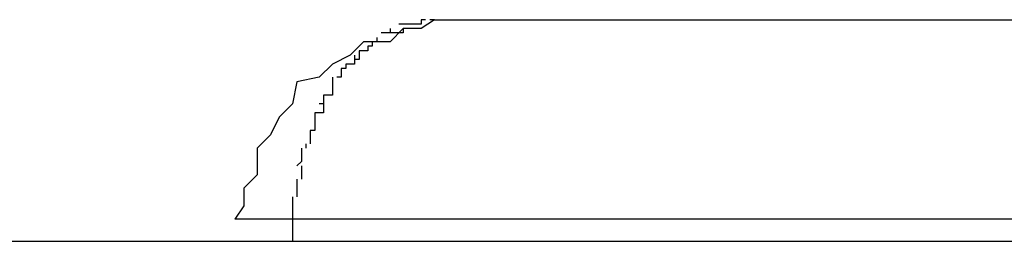
# Model space of a CAD drawing. Extents: x -59 to 59, y -25 to 25.
# Drawn here: x -27 to -27, y 2 to 2 of the extents above; entities that cross this region are included whole.
import ezdxf

# ---------------------------------------------------------------- set-up
doc = ezdxf.new("R2010")
doc.units = 0
doc.layers.get('0').update_dxf_attribs({"linetype": 'CONTINUOUS'})

msp = doc.modelspace()

# ---------------------------------------------------------------- linework, layer by layer
at = {"color": 0}
for points in [[(-26.5613, 1.5995), (-26.5613, 1.5995), (-26.5616, 1.5993), (-26.562, 1.5993), (-26.5623, 1.599), (-26.5629, 1.599), (-26.5632, 1.5987), (-26.5636, 1.5985), (-26.5639, 1.5982), (-26.5644, 1.5981), (-26.5645, 1.5976), (-26.5648, 1.5973), (-26.565, 1.5969), (-26.5653, 1.5966), (-26.5653, 1.596), (-26.5656, 1.5957), (-26.5656, 1.5953), (-26.5658, 1.595), (-26.5658, 1.595), (-26.5658, 1.595), (-26.5658, 1.595), (-26.5658, 1.595), (-26.5658, 1.595), (-26.5658, 1.595), (-26.5658, 1.595), (-26.5658, 1.595), (-26.5658, 1.595), (-26.5658, 1.595), (-26.5658, 1.595), (-26.5658, 1.595), (-26.5658, 1.595), (-26.5658, 1.595), (-26.5658, 1.595), (-26.5658, 1.595), (-26.5658, 1.595)], [(-26.5613, 1.5995), (-26.5613, 1.5995), (-26.5616, 1.5993), (-26.562, 1.5993), (-26.5623, 1.599), (-26.5629, 1.599), (-26.5632, 1.5987), (-26.5636, 1.5985), (-26.5639, 1.5982), (-26.5644, 1.5981), (-26.5645, 1.5976), (-26.5648, 1.5973), (-26.565, 1.5969), (-26.5653, 1.5966), (-26.5653, 1.596), (-26.5656, 1.5957), (-26.5656, 1.5953), (-26.5658, 1.595), (-26.5658, 1.595), (-26.5658, 1.595), (-26.5658, 1.595), (-26.5658, 1.595), (-26.5658, 1.595), (-26.5658, 1.595), (-26.5658, 1.595), (-26.5658, 1.595), (-26.5658, 1.595), (-26.5658, 1.595), (-26.5658, 1.595), (-26.5658, 1.595), (-26.5658, 1.595), (-26.5658, 1.595), (-26.5658, 1.595), (-26.5658, 1.595), (-26.5658, 1.595)], [(-26.5616, 1.5995), (-26.5616, 1.5995), (-26.5616, 1.5994), (-26.5616, 1.5994), (-26.5616, 1.5994), (-26.5616, 1.5994), (-26.5616, 1.5994), (-26.5616, 1.5994), (-26.5616, 1.5994), (-26.5616, 1.5994), (-26.5616, 1.5994), (-26.5616, 1.5994), (-26.5616, 1.5994), (-26.5616, 1.5994), (-26.5616, 1.5994), (-26.5616, 1.5994), (-26.5616, 1.5994), (-26.5618, 1.5994)], [(-26.5616, 1.5995), (-26.5616, 1.5995), (-26.5616, 1.5994), (-26.5616, 1.5994), (-26.5616, 1.5994), (-26.5616, 1.5994), (-26.5616, 1.5994), (-26.5616, 1.5994), (-26.5616, 1.5994), (-26.5616, 1.5994), (-26.5616, 1.5994), (-26.5616, 1.5994), (-26.5616, 1.5994), (-26.5616, 1.5994), (-26.5616, 1.5994), (-26.5616, 1.5994), (-26.5616, 1.5994), (-26.5618, 1.5994)], [(-26.5615, 1.5995), (-26.5615, 1.5995), (-26.5615, 1.5995), (-26.5615, 1.5995), (-26.5615, 1.5995), (-26.5615, 1.5995), (-26.5615, 1.5995), (-26.5615, 1.5995), (-26.5615, 1.5995), (-26.5615, 1.5995), (-26.5615, 1.5995), (-26.5615, 1.5995), (-26.5615, 1.5995), (-26.5615, 1.5995), (-26.5615, 1.5995), (-26.5615, 1.5995), (-26.5615, 1.5995), (-26.5616, 1.5995)], [(-26.5615, 1.5995), (-26.5615, 1.5995), (-26.5615, 1.5995), (-26.5615, 1.5995), (-26.5615, 1.5995), (-26.5615, 1.5995), (-26.5615, 1.5995), (-26.5615, 1.5995), (-26.5615, 1.5995), (-26.5615, 1.5995), (-26.5615, 1.5995), (-26.5615, 1.5995), (-26.5615, 1.5995), (-26.5615, 1.5995), (-26.5615, 1.5995), (-26.5615, 1.5995), (-26.5615, 1.5995), (-26.5616, 1.5995)], [(-26.5613, 1.5995), (-26.5614, 1.5995)], [(-26.5613, 1.5995), (-26.5413, 1.5995)], [(-26.5623, 1.5993), (-26.5623, 1.5993), (-26.5623, 1.5992), (-26.5623, 1.5992), (-26.5623, 1.5992), (-26.5623, 1.5992), (-26.5623, 1.5992), (-26.5623, 1.5992), (-26.5623, 1.5992), (-26.5623, 1.5992), (-26.5623, 1.5992), (-26.5623, 1.5992), (-26.5623, 1.5992), (-26.5623, 1.5992), (-26.5623, 1.5992), (-26.5623, 1.5992), (-26.5623, 1.5992), (-26.5625, 1.5992)], [(-26.5623, 1.5993), (-26.5623, 1.5993), (-26.5623, 1.5992), (-26.5623, 1.5992), (-26.5623, 1.5992), (-26.5623, 1.5992), (-26.5623, 1.5992), (-26.5623, 1.5992), (-26.5623, 1.5992), (-26.5623, 1.5992), (-26.5623, 1.5992), (-26.5623, 1.5992), (-26.5623, 1.5992), (-26.5623, 1.5992), (-26.5623, 1.5992), (-26.5623, 1.5992), (-26.5623, 1.5992), (-26.5625, 1.5992)], [(-26.562, 1.5993), (-26.562, 1.5993), (-26.562, 1.5992), (-26.562, 1.5992), (-26.562, 1.5992), (-26.562, 1.5992), (-26.562, 1.5992), (-26.562, 1.5992), (-26.562, 1.5992), (-26.562, 1.5992), (-26.562, 1.5992), (-26.562, 1.5992), (-26.562, 1.5992), (-26.562, 1.5992), (-26.562, 1.5992), (-26.562, 1.5992), (-26.562, 1.5992), (-26.5622, 1.5992)], [(-26.562, 1.5993), (-26.562, 1.5993), (-26.562, 1.5992), (-26.562, 1.5992), (-26.562, 1.5992), (-26.562, 1.5992), (-26.562, 1.5992), (-26.562, 1.5992), (-26.562, 1.5992), (-26.562, 1.5992), (-26.562, 1.5992), (-26.562, 1.5992), (-26.562, 1.5992), (-26.562, 1.5992), (-26.562, 1.5992), (-26.562, 1.5992), (-26.562, 1.5992), (-26.5622, 1.5992)], [(-26.5619, 1.5994), (-26.5619, 1.5994), (-26.5619, 1.5994), (-26.5619, 1.5994), (-26.5619, 1.5994), (-26.5619, 1.5994), (-26.5619, 1.5994), (-26.5619, 1.5994), (-26.5619, 1.5994), (-26.5619, 1.5994), (-26.5619, 1.5994), (-26.5619, 1.5994), (-26.5619, 1.5994), (-26.5619, 1.5994), (-26.5619, 1.5994), (-26.5619, 1.5994), (-26.5619, 1.5994), (-26.5621, 1.5994)], [(-26.5619, 1.5994), (-26.5619, 1.5994), (-26.5619, 1.5994), (-26.5619, 1.5994), (-26.5619, 1.5994), (-26.5619, 1.5994), (-26.5619, 1.5994), (-26.5619, 1.5994), (-26.5619, 1.5994), (-26.5619, 1.5994), (-26.5619, 1.5994), (-26.5619, 1.5994), (-26.5619, 1.5994), (-26.5619, 1.5994), (-26.5619, 1.5994), (-26.5619, 1.5994), (-26.5619, 1.5994), (-26.5621, 1.5994)], [(-26.5618, 1.5994), (-26.5618, 1.5994), (-26.5618, 1.5994), (-26.5618, 1.5994), (-26.5618, 1.5994), (-26.5618, 1.5994), (-26.5618, 1.5994), (-26.5618, 1.5994), (-26.5618, 1.5994), (-26.5618, 1.5994), (-26.5618, 1.5994), (-26.5618, 1.5994), (-26.5618, 1.5994), (-26.5618, 1.5994), (-26.5618, 1.5994), (-26.5618, 1.5994), (-26.5618, 1.5994), (-26.5619, 1.5994)], [(-26.5618, 1.5994), (-26.5618, 1.5994), (-26.5618, 1.5994), (-26.5618, 1.5994), (-26.5618, 1.5994), (-26.5618, 1.5994), (-26.5618, 1.5994), (-26.5618, 1.5994), (-26.5618, 1.5994), (-26.5618, 1.5994), (-26.5618, 1.5994), (-26.5618, 1.5994), (-26.5618, 1.5994), (-26.5618, 1.5994), (-26.5618, 1.5994), (-26.5618, 1.5994), (-26.5618, 1.5994), (-26.5619, 1.5994)], [(-26.5626, 1.5991), (-26.5626, 1.5991), (-26.5626, 1.599), (-26.5626, 1.599), (-26.5626, 1.599), (-26.5626, 1.599), (-26.5626, 1.599), (-26.5626, 1.599), (-26.5626, 1.599), (-26.5626, 1.599), (-26.5626, 1.599), (-26.5626, 1.599), (-26.5626, 1.599), (-26.5626, 1.599), (-26.5626, 1.599), (-26.5626, 1.599), (-26.5626, 1.599), (-26.5627, 1.599)], [(-26.5626, 1.5991), (-26.5626, 1.5991), (-26.5626, 1.599), (-26.5626, 1.599), (-26.5626, 1.599), (-26.5626, 1.599), (-26.5626, 1.599), (-26.5626, 1.599), (-26.5626, 1.599), (-26.5626, 1.599), (-26.5626, 1.599), (-26.5626, 1.599), (-26.5626, 1.599), (-26.5626, 1.599), (-26.5626, 1.599), (-26.5626, 1.599), (-26.5626, 1.599), (-26.5627, 1.599)], [(-26.5622, 1.5992), (-26.5622, 1.5992), (-26.5622, 1.5992), (-26.5622, 1.5992), (-26.5622, 1.5992), (-26.5622, 1.5992), (-26.5622, 1.5992), (-26.5622, 1.5992), (-26.5622, 1.5992), (-26.5622, 1.5992), (-26.5622, 1.5992), (-26.5622, 1.5992), (-26.5622, 1.5992), (-26.5622, 1.5992), (-26.5622, 1.5992), (-26.5622, 1.5992), (-26.5622, 1.5992), (-26.5623, 1.5992)], [(-26.5622, 1.5992), (-26.5622, 1.5992), (-26.5622, 1.5992), (-26.5622, 1.5992), (-26.5622, 1.5992), (-26.5622, 1.5992), (-26.5622, 1.5992), (-26.5622, 1.5992), (-26.5622, 1.5992), (-26.5622, 1.5992), (-26.5622, 1.5992), (-26.5622, 1.5992), (-26.5622, 1.5992), (-26.5622, 1.5992), (-26.5622, 1.5992), (-26.5622, 1.5992), (-26.5622, 1.5992), (-26.5623, 1.5992)], [(-26.5628, 1.5989), (-26.5628, 1.5989), (-26.5628, 1.5988), (-26.5628, 1.5988), (-26.5628, 1.5988), (-26.5628, 1.5988), (-26.5628, 1.5988), (-26.5628, 1.5988), (-26.5628, 1.5988), (-26.5628, 1.5988), (-26.5628, 1.5988), (-26.5628, 1.5988), (-26.5628, 1.5988), (-26.5628, 1.5988), (-26.5628, 1.5988), (-26.5628, 1.5988), (-26.5628, 1.5988), (-26.563, 1.5988)], [(-26.5628, 1.5989), (-26.5628, 1.5989), (-26.5628, 1.5988), (-26.5628, 1.5988), (-26.5628, 1.5988), (-26.5628, 1.5988), (-26.5628, 1.5988), (-26.5628, 1.5988), (-26.5628, 1.5988), (-26.5628, 1.5988), (-26.5628, 1.5988), (-26.5628, 1.5988), (-26.5628, 1.5988), (-26.5628, 1.5988), (-26.5628, 1.5988), (-26.5628, 1.5988), (-26.5628, 1.5988), (-26.563, 1.5988)], [(-26.5627, 1.599), (-26.5627, 1.599), (-26.5627, 1.5989), (-26.5627, 1.5989), (-26.5627, 1.5989), (-26.5627, 1.5989), (-26.5627, 1.5989), (-26.5627, 1.5989), (-26.5627, 1.5989), (-26.5627, 1.5989), (-26.5627, 1.5989), (-26.5627, 1.5989), (-26.5627, 1.5989), (-26.5627, 1.5989), (-26.5627, 1.5989), (-26.5627, 1.5989), (-26.5627, 1.5989), (-26.5628, 1.5989)], [(-26.5627, 1.599), (-26.5627, 1.599), (-26.5627, 1.5989), (-26.5627, 1.5989), (-26.5627, 1.5989), (-26.5627, 1.5989), (-26.5627, 1.5989), (-26.5627, 1.5989), (-26.5627, 1.5989), (-26.5627, 1.5989), (-26.5627, 1.5989), (-26.5627, 1.5989), (-26.5627, 1.5989), (-26.5627, 1.5989), (-26.5627, 1.5989), (-26.5627, 1.5989), (-26.5627, 1.5989), (-26.5628, 1.5989)], [(-26.5631, 1.5987), (-26.5631, 1.5987), (-26.5631, 1.5985), (-26.5631, 1.5985), (-26.5631, 1.5985), (-26.5631, 1.5985), (-26.5631, 1.5985), (-26.5631, 1.5985), (-26.5631, 1.5985), (-26.5631, 1.5985), (-26.5631, 1.5985), (-26.5631, 1.5985), (-26.5631, 1.5985), (-26.5631, 1.5985), (-26.5631, 1.5985), (-26.5631, 1.5985), (-26.5631, 1.5985), (-26.5633, 1.5985)], [(-26.5631, 1.5987), (-26.5631, 1.5987), (-26.5631, 1.5985), (-26.5631, 1.5985), (-26.5631, 1.5985), (-26.5631, 1.5985), (-26.5631, 1.5985), (-26.5631, 1.5985), (-26.5631, 1.5985), (-26.5631, 1.5985), (-26.5631, 1.5985), (-26.5631, 1.5985), (-26.5631, 1.5985), (-26.5631, 1.5985), (-26.5631, 1.5985), (-26.5631, 1.5985), (-26.5631, 1.5985), (-26.5633, 1.5985)], [(-26.563, 1.5988), (-26.563, 1.5988), (-26.563, 1.5986), (-26.563, 1.5986), (-26.563, 1.5986), (-26.563, 1.5986), (-26.563, 1.5986), (-26.563, 1.5986), (-26.563, 1.5986), (-26.563, 1.5986), (-26.563, 1.5986), (-26.563, 1.5986), (-26.563, 1.5986), (-26.563, 1.5986), (-26.563, 1.5986), (-26.563, 1.5986), (-26.563, 1.5986), (-26.5631, 1.5986)], [(-26.563, 1.5988), (-26.563, 1.5988), (-26.563, 1.5986), (-26.563, 1.5986), (-26.563, 1.5986), (-26.563, 1.5986), (-26.563, 1.5986), (-26.563, 1.5986), (-26.563, 1.5986), (-26.563, 1.5986), (-26.563, 1.5986), (-26.563, 1.5986), (-26.563, 1.5986), (-26.563, 1.5986), (-26.563, 1.5986), (-26.563, 1.5986), (-26.563, 1.5986), (-26.5631, 1.5986)], [(-26.5634, 1.5984), (-26.5634, 1.5984), (-26.5634, 1.5982), (-26.5634, 1.5982), (-26.5634, 1.5982), (-26.5634, 1.5982), (-26.5634, 1.5982), (-26.5634, 1.5982), (-26.5634, 1.5982), (-26.5634, 1.5982), (-26.5634, 1.5982), (-26.5634, 1.5982), (-26.5634, 1.5982), (-26.5634, 1.5982), (-26.5634, 1.5982), (-26.5634, 1.5982), (-26.5634, 1.5982), (-26.5635, 1.5982)], [(-26.5634, 1.5984), (-26.5634, 1.5984), (-26.5634, 1.5982), (-26.5634, 1.5982), (-26.5634, 1.5982), (-26.5634, 1.5982), (-26.5634, 1.5982), (-26.5634, 1.5982), (-26.5634, 1.5982), (-26.5634, 1.5982), (-26.5634, 1.5982), (-26.5634, 1.5982), (-26.5634, 1.5982), (-26.5634, 1.5982), (-26.5634, 1.5982), (-26.5634, 1.5982), (-26.5634, 1.5982), (-26.5635, 1.5982)], [(-26.5633, 1.5985), (-26.5633, 1.5985), (-26.5633, 1.5984), (-26.5633, 1.5984), (-26.5633, 1.5984), (-26.5633, 1.5984), (-26.5633, 1.5984), (-26.5633, 1.5984), (-26.5633, 1.5984), (-26.5633, 1.5984), (-26.5633, 1.5984), (-26.5633, 1.5984), (-26.5633, 1.5984), (-26.5633, 1.5984), (-26.5633, 1.5984), (-26.5633, 1.5984), (-26.5633, 1.5984), (-26.5634, 1.5984)], [(-26.5633, 1.5985), (-26.5633, 1.5985), (-26.5633, 1.5984), (-26.5633, 1.5984), (-26.5633, 1.5984), (-26.5633, 1.5984), (-26.5633, 1.5984), (-26.5633, 1.5984), (-26.5633, 1.5984), (-26.5633, 1.5984), (-26.5633, 1.5984), (-26.5633, 1.5984), (-26.5633, 1.5984), (-26.5633, 1.5984), (-26.5633, 1.5984), (-26.5633, 1.5984), (-26.5633, 1.5984), (-26.5634, 1.5984)], [(-26.5636, 1.5982), (-26.5636, 1.5982), (-26.5636, 1.598), (-26.5636, 1.598), (-26.5636, 1.598), (-26.5636, 1.598), (-26.5636, 1.598), (-26.5636, 1.598), (-26.5636, 1.598), (-26.5636, 1.598), (-26.5636, 1.598), (-26.5636, 1.598), (-26.5636, 1.598), (-26.5636, 1.598), (-26.5636, 1.598), (-26.5636, 1.598), (-26.5636, 1.598), (-26.5636, 1.598)], [(-26.5636, 1.5982), (-26.5636, 1.5982), (-26.5636, 1.598), (-26.5636, 1.598), (-26.5636, 1.598), (-26.5636, 1.598), (-26.5636, 1.598), (-26.5636, 1.598), (-26.5636, 1.598), (-26.5636, 1.598), (-26.5636, 1.598), (-26.5636, 1.598), (-26.5636, 1.598), (-26.5636, 1.598), (-26.5636, 1.598), (-26.5636, 1.598), (-26.5636, 1.598), (-26.5636, 1.598)], [(-26.5636, 1.598), (-26.5636, 1.598), (-26.5636, 1.5978), (-26.5636, 1.5978), (-26.5636, 1.5978), (-26.5636, 1.5978), (-26.5636, 1.5978), (-26.5636, 1.5978), (-26.5636, 1.5978), (-26.5636, 1.5978), (-26.5636, 1.5978), (-26.5636, 1.5978), (-26.5636, 1.5978), (-26.5636, 1.5978), (-26.5636, 1.5978), (-26.5636, 1.5978), (-26.5636, 1.5978), (-26.5638, 1.5978)], [(-26.5636, 1.598), (-26.5636, 1.598), (-26.5636, 1.5978), (-26.5636, 1.5978), (-26.5636, 1.5978), (-26.5636, 1.5978), (-26.5636, 1.5978), (-26.5636, 1.5978), (-26.5636, 1.5978), (-26.5636, 1.5978), (-26.5636, 1.5978), (-26.5636, 1.5978), (-26.5636, 1.5978), (-26.5636, 1.5978), (-26.5636, 1.5978), (-26.5636, 1.5978), (-26.5636, 1.5978), (-26.5638, 1.5978)], [(-26.5638, 1.5978), (-26.5638, 1.5978), (-26.5638, 1.5976), (-26.5638, 1.5976), (-26.5638, 1.5976), (-26.5638, 1.5976), (-26.5638, 1.5976), (-26.5638, 1.5976), (-26.5638, 1.5976), (-26.5638, 1.5976), (-26.5638, 1.5976), (-26.5638, 1.5976), (-26.5638, 1.5976), (-26.5638, 1.5976), (-26.5638, 1.5976), (-26.5638, 1.5976), (-26.5638, 1.5976), (-26.5639, 1.5976)], [(-26.5638, 1.5978), (-26.5638, 1.5978), (-26.5638, 1.5976), (-26.5638, 1.5976), (-26.5638, 1.5976), (-26.5638, 1.5976), (-26.5638, 1.5976), (-26.5638, 1.5976), (-26.5638, 1.5976), (-26.5638, 1.5976), (-26.5638, 1.5976), (-26.5638, 1.5976), (-26.5638, 1.5976), (-26.5638, 1.5976), (-26.5638, 1.5976), (-26.5638, 1.5976), (-26.5638, 1.5976), (-26.5639, 1.5976)], [(-26.5638, 1.5976), (-26.5638, 1.5976), (-26.5638, 1.5974), (-26.5638, 1.5974), (-26.5638, 1.5974), (-26.5638, 1.5974), (-26.5638, 1.5974), (-26.5638, 1.5974), (-26.5638, 1.5974), (-26.5638, 1.5974), (-26.5638, 1.5974), (-26.5638, 1.5974), (-26.5638, 1.5974), (-26.5638, 1.5974), (-26.5638, 1.5974), (-26.5638, 1.5974), (-26.5638, 1.5974), (-26.564, 1.5974)], [(-26.5638, 1.5976), (-26.5638, 1.5976), (-26.5638, 1.5974), (-26.5638, 1.5974), (-26.5638, 1.5974), (-26.5638, 1.5974), (-26.5638, 1.5974), (-26.5638, 1.5974), (-26.5638, 1.5974), (-26.5638, 1.5974), (-26.5638, 1.5974), (-26.5638, 1.5974), (-26.5638, 1.5974), (-26.5638, 1.5974), (-26.5638, 1.5974), (-26.5638, 1.5974), (-26.5638, 1.5974), (-26.564, 1.5974)], [(-26.564, 1.5974), (-26.564, 1.5974), (-26.564, 1.5972), (-26.564, 1.5972), (-26.564, 1.5972), (-26.564, 1.5972), (-26.564, 1.5972), (-26.564, 1.5972), (-26.564, 1.5972), (-26.564, 1.5972), (-26.564, 1.5972), (-26.564, 1.5972), (-26.564, 1.5972), (-26.564, 1.5972), (-26.564, 1.5972), (-26.564, 1.5972), (-26.564, 1.5972), (-26.564, 1.5972)], [(-26.564, 1.5974), (-26.564, 1.5974), (-26.564, 1.5972), (-26.564, 1.5972), (-26.564, 1.5972), (-26.564, 1.5972), (-26.564, 1.5972), (-26.564, 1.5972), (-26.564, 1.5972), (-26.564, 1.5972), (-26.564, 1.5972), (-26.564, 1.5972), (-26.564, 1.5972), (-26.564, 1.5972), (-26.564, 1.5972), (-26.564, 1.5972), (-26.564, 1.5972), (-26.564, 1.5972)], [(-26.564, 1.5972), (-26.564, 1.5972), (-26.564, 1.597), (-26.564, 1.597), (-26.564, 1.597), (-26.564, 1.597), (-26.564, 1.597), (-26.564, 1.597), (-26.564, 1.597), (-26.564, 1.597), (-26.564, 1.597), (-26.564, 1.597), (-26.564, 1.597), (-26.564, 1.597), (-26.564, 1.597), (-26.564, 1.597), (-26.564, 1.597), (-26.5641, 1.597)], [(-26.564, 1.5972), (-26.564, 1.5972), (-26.564, 1.597), (-26.564, 1.597), (-26.564, 1.597), (-26.564, 1.597), (-26.564, 1.597), (-26.564, 1.597), (-26.564, 1.597), (-26.564, 1.597), (-26.564, 1.597), (-26.564, 1.597), (-26.564, 1.597), (-26.564, 1.597), (-26.564, 1.597), (-26.564, 1.597), (-26.564, 1.597), (-26.5641, 1.597)], [(-26.5641, 1.597), (-26.5641, 1.597), (-26.5641, 1.5967), (-26.5641, 1.5967), (-26.5641, 1.5967), (-26.5641, 1.5967), (-26.5641, 1.5967), (-26.5641, 1.5967), (-26.5641, 1.5967), (-26.5641, 1.5967), (-26.5641, 1.5967), (-26.5641, 1.5967), (-26.5641, 1.5967), (-26.5641, 1.5967), (-26.5641, 1.5967), (-26.5641, 1.5967), (-26.5641, 1.5967), (-26.5641, 1.5967)], [(-26.5641, 1.597), (-26.5641, 1.597), (-26.5641, 1.5967), (-26.5641, 1.5967), (-26.5641, 1.5967), (-26.5641, 1.5967), (-26.5641, 1.5967), (-26.5641, 1.5967), (-26.5641, 1.5967), (-26.5641, 1.5967), (-26.5641, 1.5967), (-26.5641, 1.5967), (-26.5641, 1.5967), (-26.5641, 1.5967), (-26.5641, 1.5967), (-26.5641, 1.5967), (-26.5641, 1.5967), (-26.5641, 1.5967)], [(-26.5643, 1.5966), (-26.5643, 1.5963), (-26.5644, 1.5962)], [(-26.5642, 1.5967), (-26.5642, 1.5967), (-26.5642, 1.5966), (-26.5642, 1.5966), (-26.5642, 1.5966), (-26.5642, 1.5966), (-26.5642, 1.5966), (-26.5642, 1.5966), (-26.5642, 1.5966), (-26.5642, 1.5966), (-26.5642, 1.5966), (-26.5642, 1.5966), (-26.5642, 1.5966), (-26.5642, 1.5966), (-26.5642, 1.5966), (-26.5642, 1.5966), (-26.5642, 1.5966), (-26.5642, 1.5966)], [(-26.5642, 1.5967), (-26.5642, 1.5967), (-26.5642, 1.5966), (-26.5642, 1.5966), (-26.5642, 1.5966), (-26.5642, 1.5966), (-26.5642, 1.5966), (-26.5642, 1.5966), (-26.5642, 1.5966), (-26.5642, 1.5966), (-26.5642, 1.5966), (-26.5642, 1.5966), (-26.5642, 1.5966), (-26.5642, 1.5966), (-26.5642, 1.5966), (-26.5642, 1.5966), (-26.5642, 1.5966), (-26.5642, 1.5966)], [(-26.5643, 1.5962), (-26.5643, 1.5962), (-26.5643, 1.5959), (-26.5643, 1.5959), (-26.5643, 1.5959), (-26.5643, 1.5959), (-26.5643, 1.5959), (-26.5643, 1.5959), (-26.5643, 1.5959), (-26.5643, 1.5959), (-26.5643, 1.5959), (-26.5643, 1.5959), (-26.5643, 1.5959), (-26.5643, 1.5959), (-26.5643, 1.5959), (-26.5643, 1.5959), (-26.5643, 1.5959), (-26.5643, 1.5959)], [(-26.5643, 1.5962), (-26.5643, 1.5962), (-26.5643, 1.5959), (-26.5643, 1.5959), (-26.5643, 1.5959), (-26.5643, 1.5959), (-26.5643, 1.5959), (-26.5643, 1.5959), (-26.5643, 1.5959), (-26.5643, 1.5959), (-26.5643, 1.5959), (-26.5643, 1.5959), (-26.5643, 1.5959), (-26.5643, 1.5959), (-26.5643, 1.5959), (-26.5643, 1.5959), (-26.5643, 1.5959), (-26.5643, 1.5959)], [(-26.5644, 1.5959), (-26.5644, 1.5959), (-26.5644, 1.5956), (-26.5644, 1.5956), (-26.5644, 1.5956), (-26.5644, 1.5956), (-26.5644, 1.5956), (-26.5644, 1.5956), (-26.5644, 1.5956), (-26.5644, 1.5956), (-26.5644, 1.5955), (-26.5644, 1.5955), (-26.5644, 1.5955), (-26.5644, 1.5955), (-26.5644, 1.5955), (-26.5644, 1.5955), (-26.5644, 1.5955), (-26.5644, 1.5955)], [(-26.5644, 1.5959), (-26.5644, 1.5959), (-26.5644, 1.5956), (-26.5644, 1.5956), (-26.5644, 1.5956), (-26.5644, 1.5956), (-26.5644, 1.5956), (-26.5644, 1.5956), (-26.5644, 1.5956), (-26.5644, 1.5956), (-26.5644, 1.5955), (-26.5644, 1.5955), (-26.5644, 1.5955), (-26.5644, 1.5955), (-26.5644, 1.5955), (-26.5644, 1.5955), (-26.5644, 1.5955), (-26.5644, 1.5955)], [(-26.5645, 1.5955), (-26.5645, 1.595)], [(-26.5645, 1.595), (-26.5658, 1.595)], [(-26.5444, 1.595), (-26.5645, 1.595)], [(-26.5645, 1.595), (-26.5645, 1.5945)], [(-26.6384, 1.5945), (-26.4564, 1.5945)], [(-26.5658, 1.5945), (-26.5658, 1.5945)]]:
    msp.add_lwpolyline(points, dxfattribs=at)

doc.saveas('drawing.dxf')
